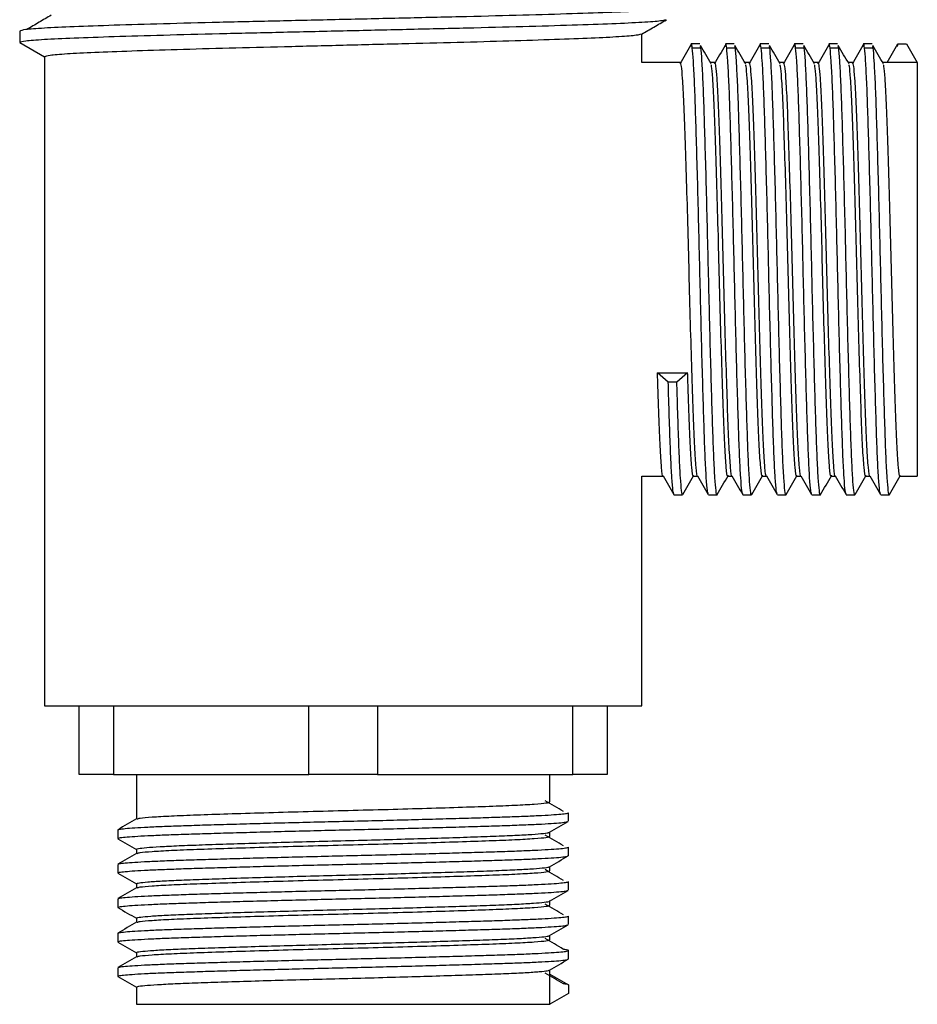
# Model space of a CAD drawing. Units: millimetres. Extents: x 10 to 1452, y 23 to 1042.
# Drawn here: x 697 to 762, y 422 to 493 of the extents above; entities that cross this region are included whole.
import ezdxf

# ---------------------------------------------------------------- set-up
doc = ezdxf.new("R2010")
doc.units = ezdxf.units.MM
doc.header["$LTSCALE"] = 5

msp = doc.modelspace()

# ---------------------------------------------------------------- linework, layer by layer
at = {"color": 7, "linetype": 'Continuous', "lineweight": 25}
for p, q in [((697.001, 492.344), (697.001, 491.51)), ((742.138, 490.052), (742.138, 492.125)), ((697.001, 491.51), (698.805, 490.469)), ((758.933, 491.098), (758.308, 491.098)), ((759.951, 490.052), (760.732, 491.405)), ((760.732, 491.405), (760.688, 491.225)), ((760.732, 491.405), (761.357, 491.405)), ((761.357, 491.405), (762.138, 490.052)), ((698.805, 490.469), (698.805, 443.385)), ((744.951, 490.052), (742.138, 490.052)), ((747.451, 490.052), (747.138, 490.052)), ((749.951, 490.052), (749.638, 490.052)), ((752.451, 490.052), (752.138, 490.052)), ((754.951, 490.052), (754.638, 490.052)), ((757.451, 490.052), (757.138, 490.052)), ((759.951, 490.052), (759.638, 490.052)), ((762.138, 490.052), (759.951, 490.052)), ((762.138, 490.052), (762.138, 460.052)), ((744.067, 466.876), (743.285, 467.552)), ((743.285, 467.552), (745.473, 467.552)), ((745.473, 467.552), (744.692, 466.876)), ((744.692, 466.876), (744.067, 466.876)), ((742.138, 460.052), (743.693, 460.052)), ((742.138, 443.385), (742.138, 460.052)), ((745.889, 460.052), (746.193, 460.052)), ((748.389, 460.052), (748.693, 460.052)), ((750.889, 460.052), (751.193, 460.052)), ((753.389, 460.052), (753.693, 460.052)), ((755.889, 460.052), (756.193, 460.052)), ((758.389, 460.052), (758.693, 460.052)), ((760.889, 460.052), (762.138, 460.052)), ((759.482, 458.699), (760.107, 458.699)), ((698.805, 443.385), (742.138, 443.385)), ((701.305, 438.385), (701.305, 443.385)), ((703.805, 443.385), (703.805, 438.385)), ((717.972, 438.385), (717.972, 443.385)), ((722.972, 443.385), (722.972, 438.385)), ((737.138, 438.385), (737.138, 443.385)), ((739.638, 443.385), (739.638, 438.385)), ((703.805, 438.385), (701.305, 438.385)), ((703.805, 438.385), (717.972, 438.385)), ((705.472, 438.385), (705.472, 435.165)), ((722.972, 438.385), (717.972, 438.385)), ((722.972, 438.385), (737.138, 438.385)), ((735.472, 436.406), (735.472, 438.385)), ((739.638, 438.385), (737.138, 438.385)), ((735.472, 433.906), (735.472, 434.21)), ((705.472, 432.969), (705.472, 432.665)), ((735.472, 431.406), (735.472, 431.71)), ((705.472, 430.469), (705.472, 430.165)), ((735.472, 428.906), (735.472, 429.21)), ((705.472, 427.969), (705.472, 427.665)), ((735.472, 426.406), (735.472, 426.71)), ((705.472, 425.469), (705.472, 425.165)), ((704.119, 424.375), (704.119, 423.75)), ((735.472, 423.906), (735.472, 424.21)), ((735.472, 423.906), (736.825, 423.125)), ((735.472, 421.719), (735.472, 423.906)), ((736.825, 423.125), (736.825, 422.5)), ((705.472, 422.969), (705.472, 421.719)), ((736.825, 422.5), (735.472, 421.719)), ((705.472, 421.719), (735.472, 421.719))]:
    msp.add_line(p, q, dxfattribs=at)
for points, knots in [([(743.855, 494.031), (743.889, 494.024), (744.093, 493.983), (743.591, 493.908), (742.309, 493.801), (740.108, 493.697), (737.177, 493.596), (733.595, 493.489), (729.51, 493.384), (725.081, 493.283), (720.472, 493.177), (715.862, 493.071), (711.434, 492.97), (707.348, 492.865), (703.768, 492.758), (700.83, 492.657), (698.658, 492.553), (697.262, 492.446), (697.087, 492.378), (697.001, 492.344)], [0, 0, 0, 0, 0.012031, 0.073516, 0.135719, 0.197441, 0.258718, 0.320872, 0.382786, 0.443958, 0.506016, 0.568074, 0.629245, 0.691159, 0.753314, 0.81459, 0.876312, 0.938515, 1, 1, 1, 1]), ([(743.855, 493.157), (743.78, 493.13), (743.611, 493.068), (742.279, 492.968), (740.115, 492.863), (737.175, 492.762), (733.595, 492.656), (729.51, 492.55), (725.081, 492.45), (720.472, 492.344), (715.862, 492.238), (711.434, 492.137), (707.348, 492.032), (703.768, 491.925), (700.83, 491.824), (698.658, 491.72), (697.262, 491.613), (697.087, 491.544), (697.001, 491.51)], [0, 0, 0, 0, 0.050673, 0.11441, 0.177654, 0.240441, 0.304128, 0.367568, 0.430248, 0.493836, 0.557424, 0.620104, 0.683544, 0.747232, 0.810018, 0.873263, 0.936999, 1, 1, 1, 1]), ([(699.291, 493.497), (698.996, 493.323), (698.406, 492.976), (697.816, 492.629), (697.521, 492.455)], [0, 0, 0, 0, 0.499998, 1, 1, 1, 1]), ([(742.12, 492.114), (742.421, 492.288), (743.023, 492.636), (743.625, 492.984), (743.926, 493.157)], [0, 0, 0, 0, 0.499988, 1, 1, 1, 1]), ([(742.052, 492.114), (741.983, 492.087), (741.828, 492.026), (740.602, 491.926), (738.606, 491.822), (735.891, 491.721), (732.586, 491.614), (728.815, 491.509), (724.727, 491.408), (720.472, 491.302), (716.216, 491.196), (712.129, 491.095), (708.357, 490.99), (705.052, 490.883), (702.339, 490.782), (700.335, 490.678), (699.046, 490.571), (698.885, 490.503), (698.805, 490.469)], [0, 0, 0, 0, 0.04982, 0.113614, 0.176915, 0.239758, 0.303503, 0.367, 0.429736, 0.493381, 0.557027, 0.619763, 0.68326, 0.747004, 0.809848, 0.873149, 0.936943, 1, 1, 1, 1]), ([(745.688, 491.3), (745.557, 491.072), (745.296, 490.617), (745.036, 490.174), (744.907, 489.953)], [0, 0, 0, 0, 0.5012325, 1, 1, 1, 1]), ([(746.966, 458.763), (746.947, 458.814), (746.901, 458.931), (746.826, 459.857), (746.745, 461.371), (746.67, 463.418), (746.594, 465.901), (746.513, 468.755), (746.433, 471.854), (746.357, 475.055), (746.281, 478.255), (746.201, 481.354), (746.12, 484.207), (746.045, 486.691), (745.969, 488.732), (745.888, 490.266), (745.808, 491.179), (745.743, 491.519), (745.703, 491.304), (745.688, 491.225)], [0, 0, 0, 0, 0.048007, 0.109673, 0.171338, 0.231816, 0.292297, 0.353962, 0.415627, 0.476105, 0.536586, 0.598251, 0.659916, 0.720394, 0.780875, 0.842541, 0.904276, 0.964614, 1, 1, 1, 1]), ([(746.357, 491.405), (746.252, 491.405), (746.044, 491.405), (745.836, 491.405), (745.732, 491.405)], [0, 0, 0, 0, 0.502308, 1, 1, 1, 1]), ([(746.433, 491.098), (746.328, 491.104), (746.12, 491.114), (745.911, 491.104), (745.808, 491.098)], [0, 0, 0, 0, 0.502121, 1, 1, 1, 1]), ([(747.183, 489.954), (747.052, 490.181), (746.79, 490.635), (746.53, 491.079), (746.401, 491.301)], [0, 0, 0, 0, 0.500915, 1, 1, 1, 1]), ([(747.607, 458.699), (747.607, 458.699), (747.582, 458.596), (747.532, 458.957), (747.451, 459.832), (747.37, 461.378), (747.295, 463.416), (747.219, 465.902), (747.138, 468.755), (747.058, 471.854), (746.982, 475.055), (746.906, 478.255), (746.826, 481.354), (746.745, 484.208), (746.67, 486.689), (746.594, 488.739), (746.513, 490.238), (746.448, 491.085), (746.412, 491.195), (746.401, 491.227)], [0, 0, 0, 0, 0.000034, 0.064235, 0.129696, 0.195155, 0.259354, 0.323555, 0.389016, 0.454475, 0.518673, 0.582875, 0.648336, 0.713795, 0.777993, 0.842195, 0.907656, 0.97319, 1, 1, 1, 1]), ([(748.188, 491.3), (748.058, 491.073), (747.796, 490.619), (747.536, 490.175), (747.407, 489.953)], [0, 0, 0, 0, 0.50102, 1, 1, 1, 1]), ([(749.466, 458.762), (749.447, 458.814), (749.401, 458.931), (749.326, 459.857), (749.245, 461.371), (749.17, 463.418), (749.094, 465.901), (749.013, 468.755), (748.933, 471.854), (748.857, 475.055), (748.781, 478.255), (748.701, 481.354), (748.62, 484.207), (748.545, 486.691), (748.469, 488.732), (748.388, 490.266), (748.308, 491.179), (748.243, 491.519), (748.203, 491.304), (748.188, 491.225)], [0, 0, 0, 0, 0.048019, 0.109685, 0.17135, 0.231829, 0.292309, 0.353976, 0.415641, 0.476119, 0.5366, 0.598266, 0.659931, 0.720409, 0.78089, 0.842557, 0.904293, 0.964631, 1, 1, 1, 1]), ([(748.857, 491.405), (748.753, 491.405), (748.544, 491.405), (748.336, 491.405), (748.232, 491.405)], [0, 0, 0, 0, 0.501948, 1, 1, 1, 1]), ([(748.933, 491.098), (748.828, 491.103), (748.62, 491.111), (748.412, 491.103), (748.308, 491.098)], [0, 0, 0, 0, 0.5017159, 1, 1, 1, 1]), ([(749.683, 489.954), (749.552, 490.18), (749.291, 490.633), (749.031, 491.079), (748.901, 491.301)], [0, 0, 0, 0, 0.500741, 1, 1, 1, 1]), ([(750.123, 458.762), (750.117, 458.738), (750.087, 458.595), (750.032, 458.942), (749.951, 459.836), (749.87, 461.377), (749.795, 463.417), (749.719, 465.901), (749.638, 468.755), (749.558, 471.854), (749.482, 475.055), (749.406, 478.255), (749.326, 481.354), (749.245, 484.208), (749.17, 486.689), (749.094, 488.739), (749.013, 490.238), (748.948, 491.085), (748.912, 491.195), (748.901, 491.227)], [0, 0, 0, 0, 0.013033, 0.076401, 0.141012, 0.205621, 0.268987, 0.332355, 0.396965, 0.461574, 0.52494, 0.588308, 0.652919, 0.717528, 0.780893, 0.844262, 0.908872, 0.973555, 1, 1, 1, 1]), ([(750.688, 491.3), (750.558, 491.073), (750.297, 490.621), (750.036, 490.175), (749.907, 489.953)], [0, 0, 0, 0, 0.50081, 1, 1, 1, 1]), ([(751.966, 458.762), (751.947, 458.814), (751.901, 458.931), (751.826, 459.857), (751.745, 461.371), (751.67, 463.418), (751.594, 465.901), (751.513, 468.755), (751.433, 471.854), (751.357, 475.055), (751.281, 478.255), (751.201, 481.354), (751.12, 484.207), (751.045, 486.691), (750.969, 488.732), (750.888, 490.266), (750.808, 491.179), (750.743, 491.519), (750.703, 491.304), (750.688, 491.225)], [0, 0, 0, 0, 0.048031, 0.109697, 0.171363, 0.231841, 0.292322, 0.353989, 0.415654, 0.476133, 0.536614, 0.598281, 0.659946, 0.720424, 0.780906, 0.842573, 0.904309, 0.964648, 1, 1, 1, 1]), ([(751.357, 491.405), (751.253, 491.405), (751.044, 491.405), (750.836, 491.405), (750.732, 491.405)], [0, 0, 0, 0, 0.5015746, 1, 1, 1, 1]), ([(751.433, 491.098), (751.328, 491.102), (751.12, 491.108), (750.912, 491.102), (750.808, 491.098)], [0, 0, 0, 0, 0.501298, 1, 1, 1, 1]), ([(752.183, 489.954), (752.052, 490.18), (751.791, 490.632), (751.531, 491.078), (751.401, 491.301)], [0, 0, 0, 0, 0.500562, 1, 1, 1, 1]), ([(752.607, 458.699), (752.607, 458.699), (752.582, 458.596), (752.532, 458.957), (752.451, 459.832), (752.37, 461.378), (752.295, 463.416), (752.219, 465.902), (752.138, 468.755), (752.058, 471.854), (751.982, 475.055), (751.906, 478.255), (751.826, 481.354), (751.745, 484.208), (751.67, 486.689), (751.594, 488.739), (751.513, 490.238), (751.448, 491.085), (751.412, 491.195), (751.401, 491.227)], [0, 0, 0, 0, 0.000034, 0.064238, 0.1297, 0.195162, 0.259363, 0.323567, 0.389029, 0.454491, 0.518692, 0.582896, 0.648359, 0.71382, 0.778021, 0.842225, 0.907688, 0.973225, 1, 1, 1, 1]), ([(753.188, 491.3), (753.058, 491.074), (752.797, 490.622), (752.537, 490.176), (752.407, 489.953)], [0, 0, 0, 0, 0.500603, 1, 1, 1, 1]), ([(754.466, 458.762), (754.447, 458.814), (754.401, 458.931), (754.326, 459.857), (754.245, 461.371), (754.17, 463.418), (754.094, 465.901), (754.013, 468.755), (753.933, 471.854), (753.857, 475.055), (753.781, 478.255), (753.701, 481.354), (753.62, 484.207), (753.545, 486.691), (753.469, 488.732), (753.388, 490.266), (753.308, 491.179), (753.243, 491.519), (753.203, 491.304), (753.188, 491.225)], [0, 0, 0, 0, 0.048042, 0.109709, 0.171375, 0.231854, 0.292335, 0.354002, 0.415668, 0.476147, 0.536628, 0.598295, 0.659961, 0.72044, 0.780921, 0.842589, 0.904325, 0.964664, 1, 1, 1, 1]), ([(753.857, 491.405), (753.753, 491.405), (753.544, 491.405), (753.336, 491.405), (753.232, 491.405)], [0, 0, 0, 0, 0.501191, 1, 1, 1, 1]), ([(753.933, 491.098), (753.828, 491.1), (753.62, 491.105), (753.412, 491.1), (753.308, 491.098)], [0, 0, 0, 0, 0.500871, 1, 1, 1, 1]), ([(754.683, 489.954), (754.552, 490.179), (754.291, 490.63), (754.031, 491.078), (753.901, 491.301)], [0, 0, 0, 0, 0.500378, 1, 1, 1, 1]), ([(755.107, 458.699), (755.107, 458.699), (755.082, 458.596), (755.032, 458.957), (754.951, 459.832), (754.87, 461.378), (754.795, 463.416), (754.719, 465.902), (754.638, 468.755), (754.558, 471.854), (754.482, 475.055), (754.406, 478.255), (754.326, 481.354), (754.245, 484.208), (754.17, 486.689), (754.094, 488.739), (754.013, 490.238), (753.948, 491.085), (753.912, 491.195), (753.901, 491.227)], [0, 0, 0, 0, 0.000017, 0.064223, 0.129688, 0.195151, 0.259355, 0.323561, 0.389026, 0.45449, 0.518693, 0.5829, 0.648364, 0.713828, 0.778031, 0.842238, 0.907703, 0.973242, 1, 1, 1, 1]), ([(755.688, 491.3), (755.558, 491.075), (755.297, 490.624), (755.037, 490.176), (754.907, 489.953)], [0, 0, 0, 0, 0.500399, 1, 1, 1, 1]), ([(756.966, 458.762), (756.947, 458.814), (756.901, 458.931), (756.826, 459.857), (756.745, 461.371), (756.67, 463.418), (756.594, 465.901), (756.513, 468.755), (756.433, 471.854), (756.357, 475.055), (756.281, 478.255), (756.201, 481.354), (756.12, 484.207), (756.045, 486.691), (755.969, 488.732), (755.888, 490.266), (755.808, 491.179), (755.743, 491.519), (755.703, 491.304), (755.688, 491.225)], [0, 0, 0, 0, 0.048054, 0.109721, 0.171387, 0.231866, 0.292348, 0.354015, 0.415682, 0.476161, 0.536643, 0.59831, 0.659976, 0.720455, 0.780937, 0.842605, 0.904342, 0.964681, 1, 1, 1, 1]), ([(756.357, 491.405), (756.253, 491.405), (756.044, 491.405), (755.836, 491.405), (755.732, 491.405)], [0, 0, 0, 0, 0.500798, 1, 1, 1, 1]), ([(756.433, 491.098), (756.329, 491.099), (756.12, 491.102), (755.912, 491.099), (755.808, 491.098)], [0, 0, 0, 0, 0.500437, 1, 1, 1, 1]), ([(757.183, 489.954), (757.052, 490.179), (756.791, 490.629), (756.531, 491.077), (756.401, 491.301)], [0, 0, 0, 0, 0.50019, 1, 1, 1, 1]), ([(757.607, 458.699), (757.607, 458.699), (757.582, 458.596), (757.532, 458.957), (757.451, 459.832), (757.37, 461.378), (757.295, 463.416), (757.219, 465.902), (757.138, 468.755), (757.058, 471.854), (756.982, 475.055), (756.906, 478.255), (756.826, 481.354), (756.745, 484.208), (756.67, 486.689), (756.594, 488.739), (756.513, 490.238), (756.448, 491.085), (756.412, 491.195), (756.401, 491.227)], [0, 0, 0, 0, 0.000017, 0.064224, 0.12969, 0.195155, 0.25936, 0.323567, 0.389033, 0.454498, 0.518702, 0.58291, 0.648376, 0.713841, 0.778045, 0.842253, 0.907719, 0.973259, 1, 1, 1, 1]), ([(758.188, 491.3), (758.058, 491.075), (757.797, 490.625), (757.537, 490.177), (757.407, 489.953)], [0, 0, 0, 0, 0.500199, 1, 1, 1, 1]), ([(759.467, 458.762), (759.447, 458.814), (759.401, 458.931), (759.326, 459.857), (759.245, 461.371), (759.17, 463.418), (759.094, 465.901), (759.013, 468.755), (758.933, 471.854), (758.857, 475.055), (758.781, 478.255), (758.701, 481.354), (758.62, 484.207), (758.545, 486.691), (758.469, 488.732), (758.388, 490.266), (758.308, 491.179), (758.243, 491.519), (758.203, 491.304), (758.188, 491.225)], [0, 0, 0, 0, 0.048065, 0.109733, 0.171399, 0.231879, 0.292361, 0.354029, 0.415695, 0.476175, 0.536657, 0.598325, 0.659991, 0.72047, 0.780953, 0.842621, 0.904358, 0.964698, 1, 1, 1, 1]), ([(758.857, 491.405), (758.753, 491.405), (758.545, 491.405), (758.336, 491.405), (758.232, 491.405)], [0, 0, 0, 0, 0.500401, 1, 1, 1, 1]), ([(759.683, 489.954), (759.552, 490.178), (759.292, 490.627), (759.031, 491.076), (758.901, 491.301)], [0, 0, 0, 0, 0.499997, 1, 1, 1, 1]), ([(760.107, 458.699), (760.107, 458.699), (760.082, 458.596), (760.032, 458.957), (759.951, 459.832), (759.87, 461.378), (759.795, 463.416), (759.719, 465.902), (759.638, 468.755), (759.558, 471.854), (759.482, 475.055), (759.406, 478.255), (759.326, 481.354), (759.245, 484.208), (759.17, 486.689), (759.094, 488.739), (759.013, 490.238), (758.948, 491.084), (758.912, 491.195), (758.901, 491.226)], [0, 0, 0, 0, 0.000017, 0.064225, 0.129692, 0.195158, 0.259364, 0.323573, 0.38904, 0.454506, 0.518712, 0.58292, 0.648388, 0.713853, 0.778059, 0.842268, 0.907735, 0.973276, 1, 1, 1, 1]), ([(746.184, 460.074), (746.184, 460.072), (746.151, 459.979), (746.085, 460.619), (745.984, 462.04), (745.888, 464.346), (745.793, 467.261), (745.691, 470.659), (745.594, 474.313), (745.501, 478.009), (745.399, 481.536), (745.3, 484.666), (745.208, 487.224), (745.114, 488.924), (745.026, 489.887), (744.976, 489.997), (744.951, 490.052)], [0, 0, 0, 0, 0.0013592, 0.0805341, 0.1606767, 0.2393732, 0.3180727, 0.3982157, 0.477388, 0.5556698, 0.6357152, 0.7152725, 0.7933443, 0.873195, 0.9373235, 1, 1, 1, 1]), ([(748.389, 460.122), (748.382, 460.1), (748.345, 459.967), (748.273, 460.6), (748.171, 462.045), (748.076, 464.345), (747.981, 467.261), (747.879, 470.659), (747.781, 474.313), (747.688, 478.009), (747.587, 481.536), (747.487, 484.665), (747.395, 487.23), (747.301, 488.905), (747.229, 489.756), (747.193, 489.857), (747.183, 489.886)], [0, 0, 0, 0, 0.0158741, 0.0968981, 0.1789126, 0.2594472, 0.3399848, 0.4219995, 0.503021, 0.5831312, 0.6650462, 0.7464616, 0.8263569, 0.9080725, 0.9736989, 1, 1, 1, 1]), ([(748.684, 460.074), (748.684, 460.073), (748.651, 459.979), (748.585, 460.619), (748.484, 462.04), (748.388, 464.346), (748.293, 467.261), (748.191, 470.659), (748.094, 474.313), (748.001, 478.009), (747.899, 481.536), (747.8, 484.666), (747.708, 487.224), (747.614, 488.924), (747.526, 489.887), (747.476, 489.997), (747.451, 490.052)], [0, 0, 0, 0, 0.001377, 0.08055, 0.160691, 0.239386, 0.318085, 0.398226, 0.477397, 0.555678, 0.635722, 0.715277, 0.793348, 0.873197, 0.937325, 1, 1, 1, 1]), ([(750.889, 460.122), (750.882, 460.1), (750.845, 459.967), (750.773, 460.6), (750.671, 462.045), (750.576, 464.345), (750.481, 467.261), (750.379, 470.659), (750.281, 474.313), (750.188, 478.009), (750.087, 481.536), (749.987, 484.665), (749.895, 487.23), (749.801, 488.905), (749.729, 489.756), (749.693, 489.857), (749.683, 489.886)], [0, 0, 0, 0, 0.015874, 0.096899, 0.178914, 0.25945, 0.339988, 0.422003, 0.503026, 0.583137, 0.665052, 0.746468, 0.826364, 0.908081, 0.973708, 1, 1, 1, 1]), ([(751.184, 460.074), (751.184, 460.073), (751.151, 459.979), (751.085, 460.619), (750.984, 462.04), (750.888, 464.346), (750.793, 467.261), (750.691, 470.659), (750.594, 474.313), (750.501, 478.009), (750.399, 481.536), (750.3, 484.666), (750.208, 487.224), (750.114, 488.924), (750.026, 489.887), (749.976, 489.997), (749.951, 490.052)], [0, 0, 0, 0, 0.001394, 0.080566, 0.160706, 0.2394, 0.318096, 0.398237, 0.477406, 0.555685, 0.635728, 0.715282, 0.793351, 0.873199, 0.937326, 1, 1, 1, 1]), ([(753.389, 460.122), (753.382, 460.1), (753.345, 459.967), (753.273, 460.6), (753.171, 462.045), (753.076, 464.345), (752.981, 467.261), (752.879, 470.659), (752.781, 474.313), (752.688, 478.009), (752.587, 481.536), (752.487, 484.665), (752.395, 487.23), (752.301, 488.905), (752.229, 489.756), (752.193, 489.857), (752.183, 489.886)], [0, 0, 0, 0, 0.015874, 0.0969, 0.178916, 0.259452, 0.339991, 0.422007, 0.50303, 0.583142, 0.665058, 0.746475, 0.826372, 0.908089, 0.973717, 1, 1, 1, 1]), ([(753.684, 460.074), (753.684, 460.073), (753.651, 459.979), (753.585, 460.619), (753.484, 462.04), (753.388, 464.346), (753.293, 467.261), (753.191, 470.659), (753.094, 474.313), (753.001, 478.009), (752.899, 481.536), (752.8, 484.666), (752.708, 487.224), (752.614, 488.924), (752.526, 489.887), (752.476, 489.997), (752.451, 490.052)], [0, 0, 0, 0, 0.001411, 0.080582, 0.16072, 0.239413, 0.318108, 0.398247, 0.477415, 0.555693, 0.635734, 0.715287, 0.793355, 0.873202, 0.937327, 1, 1, 1, 1]), ([(755.889, 460.122), (755.882, 460.1), (755.845, 459.967), (755.773, 460.6), (755.671, 462.045), (755.576, 464.345), (755.481, 467.261), (755.379, 470.659), (755.281, 474.313), (755.188, 478.009), (755.087, 481.536), (754.987, 484.665), (754.895, 487.23), (754.801, 488.905), (754.729, 489.756), (754.693, 489.857), (754.683, 489.886)], [0, 0, 0, 0, 0.015875, 0.096901, 0.178918, 0.259454, 0.339994, 0.422011, 0.503035, 0.583147, 0.665065, 0.746482, 0.82638, 0.908098, 0.973726, 1, 1, 1, 1]), ([(756.184, 460.074), (756.184, 460.073), (756.151, 459.979), (756.085, 460.619), (755.984, 462.04), (755.888, 464.346), (755.793, 467.261), (755.691, 470.659), (755.594, 474.313), (755.501, 478.009), (755.399, 481.536), (755.3, 484.666), (755.208, 487.224), (755.114, 488.924), (755.026, 489.887), (754.976, 489.997), (754.951, 490.052)], [0, 0, 0, 0, 0.0014284, 0.0805977, 0.1607348, 0.2394259, 0.3181199, 0.3982573, 0.4774242, 0.5557006, 0.6357404, 0.7152922, 0.7933586, 0.8732038, 0.9373279, 1, 1, 1, 1]), ([(758.389, 460.122), (758.382, 460.1), (758.345, 459.967), (758.273, 460.6), (758.171, 462.045), (758.076, 464.345), (757.981, 467.261), (757.879, 470.659), (757.781, 474.313), (757.688, 478.009), (757.587, 481.536), (757.487, 484.665), (757.395, 487.23), (757.301, 488.905), (757.229, 489.756), (757.193, 489.857), (757.183, 489.886)], [0, 0, 0, 0, 0.015875, 0.096902, 0.178919, 0.259457, 0.339997, 0.422015, 0.50304, 0.583153, 0.665071, 0.746489, 0.826387, 0.908106, 0.973735, 1, 1, 1, 1]), ([(758.684, 460.074), (758.684, 460.073), (758.651, 459.979), (758.585, 460.619), (758.484, 462.04), (758.388, 464.346), (758.293, 467.261), (758.191, 470.659), (758.094, 474.313), (758.001, 478.009), (757.899, 481.536), (757.8, 484.666), (757.708, 487.224), (757.614, 488.924), (757.526, 489.887), (757.476, 489.997), (757.451, 490.052)], [0, 0, 0, 0, 0.001446, 0.080614, 0.160749, 0.239439, 0.318132, 0.398268, 0.477433, 0.555708, 0.635747, 0.715297, 0.793362, 0.873206, 0.937329, 1, 1, 1, 1]), ([(760.889, 460.122), (760.882, 460.1), (760.845, 459.967), (760.773, 460.6), (760.671, 462.045), (760.576, 464.345), (760.481, 467.261), (760.379, 470.659), (760.281, 474.313), (760.188, 478.009), (760.087, 481.536), (759.987, 484.665), (759.895, 487.23), (759.801, 488.905), (759.729, 489.756), (759.693, 489.857), (759.683, 489.886)], [0, 0, 0, 0, 0.015875, 0.096903, 0.178921, 0.259459, 0.34, 0.422019, 0.503044, 0.583158, 0.665077, 0.746496, 0.826395, 0.908114, 0.973744, 1, 1, 1, 1]), ([(743.684, 460.074), (743.684, 460.072), (743.651, 459.979), (743.585, 460.619), (743.484, 462.04), (743.388, 464.346), (743.323, 466.348), (743.288, 467.475), (743.285, 467.552)], [0, 0, 0, 0, 0.004143, 0.248635, 0.496115, 0.739129, 0.982153, 1, 1, 1, 1]), ([(745.889, 460.122), (745.882, 460.1), (745.845, 459.967), (745.773, 460.6), (745.671, 462.045), (745.576, 464.345), (745.511, 466.348), (745.475, 467.475), (745.473, 467.552)], [0, 0, 0, 0, 0.045892, 0.280134, 0.517239, 0.750066, 0.982901, 1, 1, 1, 1]), ([(744.466, 458.763), (744.447, 458.814), (744.401, 458.931), (744.326, 459.857), (744.245, 461.371), (744.17, 463.42), (744.111, 465.343), (744.076, 466.562), (744.067, 466.876)], [0, 0, 0, 0, 0.153235, 0.350111, 0.546985, 0.740069, 0.933161, 1, 1, 1, 1]), ([(745.123, 458.762), (745.117, 458.738), (745.087, 458.595), (745.032, 458.942), (744.951, 459.836), (744.87, 461.376), (744.795, 463.418), (744.736, 465.343), (744.701, 466.562), (744.692, 466.876)], [0, 0, 0, 0, 0.036723, 0.215595, 0.397972, 0.580347, 0.759212, 0.938084, 1, 1, 1, 1]), ([(743.684, 460.066), (743.814, 459.841), (744.075, 459.39), (744.336, 458.939), (744.467, 458.712)], [0, 0, 0, 0, 0.4979682, 1, 1, 1, 1]), ([(745.122, 458.712), (745.252, 458.937), (745.513, 459.388), (745.774, 459.84), (745.905, 460.066)], [0, 0, 0, 0, 0.498136, 1, 1, 1, 1]), ([(746.184, 460.066), (746.314, 459.841), (746.575, 459.39), (746.836, 458.938), (746.967, 458.712)], [0, 0, 0, 0, 0.498311, 1, 1, 1, 1]), ([(747.622, 458.712), (747.752, 458.937), (748.013, 459.388), (748.274, 459.84), (748.405, 460.066)], [0, 0, 0, 0, 0.4984361, 1, 1, 1, 1]), ([(748.684, 460.066), (748.814, 459.841), (749.075, 459.39), (749.336, 458.938), (749.467, 458.712)], [0, 0, 0, 0, 0.498652, 1, 1, 1, 1]), ([(750.122, 458.712), (750.252, 458.937), (750.513, 459.389), (750.774, 459.84), (750.905, 460.066)], [0, 0, 0, 0, 0.498742, 1, 1, 1, 1]), ([(751.184, 460.066), (751.315, 459.841), (751.575, 459.39), (751.836, 458.938), (751.967, 458.712)], [0, 0, 0, 0, 0.4989897, 1, 1, 1, 1]), ([(752.622, 458.712), (752.752, 458.937), (753.013, 459.389), (753.274, 459.84), (753.405, 460.066)], [0, 0, 0, 0, 0.499053, 1, 1, 1, 1]), ([(753.684, 460.066), (753.815, 459.841), (754.076, 459.389), (754.336, 458.938), (754.467, 458.712)], [0, 0, 0, 0, 0.499325, 1, 1, 1, 1]), ([(755.122, 458.712), (755.253, 458.937), (755.513, 459.389), (755.774, 459.84), (755.905, 460.066)], [0, 0, 0, 0, 0.4993688, 1, 1, 1, 1]), ([(756.184, 460.066), (756.315, 459.841), (756.576, 459.389), (756.836, 458.938), (756.967, 458.712)], [0, 0, 0, 0, 0.499657, 1, 1, 1, 1]), ([(757.622, 458.712), (757.753, 458.937), (758.013, 459.389), (758.274, 459.84), (758.405, 460.066)], [0, 0, 0, 0, 0.499689, 1, 1, 1, 1]), ([(758.684, 460.066), (758.815, 459.841), (759.076, 459.389), (759.337, 458.938), (759.467, 458.712)], [0, 0, 0, 0, 0.4999859, 1, 1, 1, 1]), ([(760.122, 458.712), (760.253, 458.938), (760.514, 459.389), (760.774, 459.841), (760.905, 460.066)], [0, 0, 0, 0, 0.500014, 1, 1, 1, 1]), ([(744.482, 458.699), (744.586, 458.699), (744.794, 458.699), (745.002, 458.699), (745.107, 458.699)], [0, 0, 0, 0, 0.497692, 1, 1, 1, 1]), ([(746.982, 458.699), (747.086, 458.699), (747.294, 458.699), (747.503, 458.699), (747.607, 458.699)], [0, 0, 0, 0, 0.498052, 1, 1, 1, 1]), ([(749.482, 458.699), (749.586, 458.699), (749.794, 458.699), (750.003, 458.699), (750.107, 458.699)], [0, 0, 0, 0, 0.4984254, 1, 1, 1, 1]), ([(751.982, 458.699), (752.086, 458.699), (752.294, 458.699), (752.503, 458.699), (752.607, 458.699)], [0, 0, 0, 0, 0.498809, 1, 1, 1, 1]), ([(754.482, 458.699), (754.586, 458.699), (754.794, 458.699), (755.003, 458.699), (755.107, 458.699)], [0, 0, 0, 0, 0.499202, 1, 1, 1, 1]), ([(756.982, 458.699), (757.086, 458.699), (757.295, 458.699), (757.503, 458.699), (757.607, 458.699)], [0, 0, 0, 0, 0.499599, 1, 1, 1, 1]), ([(705.534, 435.173), (705.581, 435.193), (705.687, 435.238), (706.533, 435.312), (707.92, 435.393), (709.797, 435.469), (712.074, 435.544), (714.691, 435.625), (717.533, 435.706), (720.469, 435.781), (723.404, 435.857), (726.246, 435.937), (728.864, 436.018), (731.142, 436.094), (733.017, 436.169), (734.411, 436.25), (735.305, 436.331), (735.417, 436.381), (735.472, 436.406)], [0, 0, 0, 0, 0.048811, 0.112791, 0.176773, 0.239525, 0.302273, 0.366253, 0.430235, 0.492987, 0.555735, 0.619715, 0.683697, 0.746449, 0.809151, 0.873084, 0.937021, 1, 1, 1, 1]), ([(736.463, 435.707), (736.248, 435.837), (735.818, 436.097), (735.363, 436.358), (735.135, 436.489)], [0, 0, 0, 0, 0.498885, 1, 1, 1, 1]), ([(705.486, 435.173), (705.26, 435.042), (704.808, 434.781), (704.357, 434.52), (704.132, 434.39)], [0, 0, 0, 0, 0.501557, 1, 1, 1, 1]), ([(704.161, 434.39), (704.181, 434.402), (704.23, 434.43), (704.626, 434.477), (705.309, 434.531), (706.267, 434.585), (707.46, 434.637), (708.861, 434.687), (710.457, 434.737), (712.237, 434.789), (714.175, 434.843), (716.224, 434.897), (718.328, 434.95), (720.45, 435), (722.572, 435.049), (724.677, 435.102), (726.727, 435.156), (728.669, 435.21), (730.452, 435.262), (732.052, 435.312), (733.457, 435.362), (734.655, 435.414), (735.614, 435.468), (736.318, 435.522), (736.709, 435.575), (736.869, 435.608), (736.824, 435.625), (736.823, 435.625)], [0, 0, 0, 0, 0.028319, 0.070632, 0.113319, 0.15601, 0.198334, 0.239938, 0.281525, 0.323838, 0.366525, 0.409216, 0.45154, 0.493145, 0.534731, 0.577044, 0.619731, 0.662422, 0.704746, 0.746351, 0.787938, 0.83025, 0.872937, 0.915629, 0.957953, 0.999558, 1, 1, 1, 1]), ([(736.825, 435), (736.825, 435.104), (736.825, 435.312), (736.825, 435.52), (736.825, 435.625)], [0, 0, 0, 0, 0.497604, 1, 1, 1, 1]), ([(704.12, 433.75), (704.145, 433.766), (704.196, 433.799), (704.623, 433.852), (705.31, 433.906), (706.267, 433.96), (707.46, 434.012), (708.861, 434.062), (710.457, 434.112), (712.237, 434.164), (714.175, 434.218), (716.224, 434.272), (718.328, 434.325), (720.45, 434.375), (722.572, 434.424), (724.677, 434.477), (726.727, 434.531), (728.669, 434.585), (730.452, 434.637), (732.051, 434.687), (733.457, 434.737), (734.654, 434.789), (735.617, 434.843), (736.306, 434.897), (736.709, 434.945), (736.761, 434.973), (736.783, 434.984)], [0, 0, 0, 0, 0.0412, 0.083522, 0.126218, 0.168917, 0.21125, 0.252862, 0.294458, 0.336779, 0.379475, 0.422175, 0.464507, 0.50612, 0.547715, 0.590036, 0.632732, 0.675432, 0.717764, 0.759378, 0.800972, 0.843293, 0.885989, 0.928689, 0.971022, 1, 1, 1, 1]), ([(735.457, 434.202), (735.683, 434.332), (736.134, 434.593), (736.586, 434.854), (736.811, 434.985)], [0, 0, 0, 0, 0.499986, 1, 1, 1, 1]), ([(704.119, 434.375), (704.119, 434.27), (704.119, 434.062), (704.119, 433.854), (704.119, 433.75)], [0, 0, 0, 0, 0.501948, 1, 1, 1, 1]), ([(704.132, 433.735), (704.358, 433.604), (704.804, 433.346), (705.251, 433.088), (705.472, 432.96)], [0, 0, 0, 0, 0.505462, 1, 1, 1, 1]), ([(705.494, 432.969), (705.516, 432.988), (705.564, 433.028), (706.152, 433.094), (707.138, 433.163), (708.503, 433.231), (710.22, 433.295), (712.211, 433.361), (714.456, 433.43), (716.851, 433.499), (719.371, 433.566), (721.899, 433.629), (724.41, 433.698), (726.787, 433.766), (729.005, 433.835), (730.962, 433.901), (732.636, 433.965), (733.957, 434.034), (734.883, 434.103), (735.376, 434.159), (735.398, 434.191), (735.405, 434.202)], [0, 0, 0, 0, 0.047195, 0.102448, 0.156143, 0.211395, 0.265093, 0.320348, 0.374043, 0.429295, 0.482993, 0.538249, 0.591944, 0.647196, 0.700894, 0.756148, 0.809844, 0.865096, 0.918792, 0.974044, 1, 1, 1, 1]), ([(705.534, 432.673), (705.581, 432.693), (705.687, 432.738), (706.533, 432.812), (707.92, 432.893), (709.797, 432.969), (712.074, 433.044), (714.691, 433.125), (717.533, 433.206), (720.469, 433.281), (723.404, 433.357), (726.246, 433.437), (728.864, 433.518), (731.142, 433.594), (733.017, 433.669), (734.411, 433.75), (735.305, 433.831), (735.417, 433.881), (735.472, 433.906)], [0, 0, 0, 0, 0.0487967, 0.1127782, 0.1767608, 0.2395133, 0.3022625, 0.3662439, 0.4302266, 0.4929794, 0.5557283, 0.6197096, 0.6836924, 0.7464455, 0.8091481, 0.8730824, 0.9370202, 1, 1, 1, 1]), ([(736.463, 433.207), (736.247, 433.337), (735.814, 433.597), (735.361, 433.858), (735.135, 433.989)], [0, 0, 0, 0, 0.499094, 1, 1, 1, 1]), ([(704.161, 431.89), (704.181, 431.902), (704.23, 431.93), (704.628, 431.977), (705.311, 432.031), (706.27, 432.085), (707.462, 432.137), (708.864, 432.187), (710.46, 432.237), (712.241, 432.289), (714.179, 432.343), (716.228, 432.397), (718.333, 432.45), (720.455, 432.5), (722.577, 432.549), (724.682, 432.602), (726.732, 432.656), (728.673, 432.71), (730.456, 432.762), (732.055, 432.812), (733.46, 432.862), (734.657, 432.914), (735.616, 432.968), (736.319, 433.022), (736.71, 433.075), (736.869, 433.108), (736.824, 433.125), (736.824, 433.125)], [0, 0, 0, 0, 0.028401, 0.070715, 0.113403, 0.156095, 0.198417, 0.24002, 0.281609, 0.323924, 0.366612, 0.409303, 0.451626, 0.493229, 0.534818, 0.577132, 0.61982, 0.662511, 0.704834, 0.746438, 0.788026, 0.83034, 0.873028, 0.915719, 0.958043, 0.999646, 1, 1, 1, 1]), ([(736.825, 432.5), (736.825, 432.604), (736.825, 432.812), (736.825, 433.02), (736.825, 433.125)], [0, 0, 0, 0, 0.498052, 1, 1, 1, 1]), ([(704.12, 431.25), (704.145, 431.266), (704.197, 431.299), (704.624, 431.352), (705.312, 431.406), (706.27, 431.46), (707.462, 431.512), (708.864, 431.562), (710.46, 431.612), (712.241, 431.664), (714.179, 431.718), (716.228, 431.772), (718.333, 431.825), (720.455, 431.875), (722.577, 431.924), (724.682, 431.977), (726.732, 432.031), (728.673, 432.085), (730.456, 432.137), (732.055, 432.187), (733.46, 432.237), (734.656, 432.289), (735.619, 432.343), (736.307, 432.397), (736.71, 432.445), (736.762, 432.473), (736.783, 432.484)], [0, 0, 0, 0, 0.041291, 0.083613, 0.12631, 0.169009, 0.21134, 0.252951, 0.294548, 0.33687, 0.379567, 0.422266, 0.464597, 0.506208, 0.547805, 0.590127, 0.632824, 0.675523, 0.717854, 0.759466, 0.801062, 0.843384, 0.886081, 0.92878, 0.971112, 1, 1, 1, 1]), ([(705.486, 432.673), (705.26, 432.542), (704.808, 432.281), (704.357, 432.02), (704.132, 431.89)], [0, 0, 0, 0, 0.5011758, 1, 1, 1, 1]), ([(735.457, 431.702), (735.683, 431.832), (736.134, 432.093), (736.586, 432.354), (736.811, 432.485)], [0, 0, 0, 0, 0.4999857, 1, 1, 1, 1]), ([(704.119, 431.875), (704.119, 431.771), (704.119, 431.562), (704.119, 431.354), (704.119, 431.25)], [0, 0, 0, 0, 0.501479, 1, 1, 1, 1]), ([(705.475, 430.469), (705.515, 430.49), (705.594, 430.533), (706.251, 430.602), (707.276, 430.671), (708.696, 430.739), (710.434, 430.802), (712.474, 430.869), (714.722, 430.938), (717.155, 431.007), (719.66, 431.074), (722.21, 431.138), (724.689, 431.205), (727.069, 431.275), (729.242, 431.343), (731.184, 431.408), (732.804, 431.473), (734.095, 431.542), (734.96, 431.611), (735.405, 431.665), (735.406, 431.694), (735.406, 431.702)], [0, 0, 0, 0, 0.054413, 0.10811, 0.163364, 0.217063, 0.27232, 0.326017, 0.381271, 0.434969, 0.490225, 0.543923, 0.599178, 0.652875, 0.708129, 0.761829, 0.817086, 0.870782, 0.926036, 0.979736, 1, 1, 1, 1]), ([(704.132, 431.235), (704.358, 431.104), (704.804, 430.846), (705.251, 430.588), (705.472, 430.46)], [0, 0, 0, 0, 0.505462, 1, 1, 1, 1]), ([(705.535, 430.173), (705.581, 430.193), (705.687, 430.238), (706.533, 430.312), (707.92, 430.393), (709.797, 430.469), (712.074, 430.544), (714.691, 430.625), (717.533, 430.706), (720.469, 430.781), (723.404, 430.857), (726.246, 430.937), (728.864, 431.018), (731.142, 431.094), (733.017, 431.169), (734.411, 431.25), (735.305, 431.331), (735.417, 431.381), (735.472, 431.406)], [0, 0, 0, 0, 0.048783, 0.112765, 0.176749, 0.239502, 0.302252, 0.366235, 0.430218, 0.492972, 0.555722, 0.619704, 0.683688, 0.746442, 0.809145, 0.87308, 0.937019, 1, 1, 1, 1]), ([(736.463, 430.707), (736.245, 430.837), (735.81, 431.097), (735.36, 431.359), (735.135, 431.489)], [0, 0, 0, 0, 0.49931, 1, 1, 1, 1]), ([(705.486, 430.173), (705.26, 430.042), (704.808, 429.781), (704.357, 429.52), (704.132, 429.39)], [0, 0, 0, 0, 0.5007864, 1, 1, 1, 1]), ([(704.161, 429.39), (704.181, 429.402), (704.23, 429.43), (704.629, 429.477), (705.313, 429.531), (706.272, 429.585), (707.465, 429.637), (708.868, 429.687), (710.464, 429.737), (712.245, 429.79), (714.184, 429.843), (716.233, 429.897), (718.337, 429.95), (720.459, 430), (722.581, 430.049), (724.686, 430.102), (726.736, 430.156), (728.677, 430.21), (730.459, 430.262), (732.058, 430.312), (733.463, 430.362), (734.659, 430.415), (735.617, 430.468), (736.32, 430.522), (736.71, 430.575), (736.87, 430.608), (736.824, 430.625), (736.824, 430.625)], [0, 0, 0, 0, 0.028483, 0.070799, 0.113488, 0.156179, 0.198501, 0.240102, 0.281694, 0.324009, 0.366698, 0.409389, 0.451712, 0.493313, 0.534904, 0.57722, 0.619909, 0.6626, 0.704922, 0.746524, 0.788115, 0.83043, 0.873119, 0.91581, 0.958133, 0.999735, 1, 1, 1, 1]), ([(736.825, 430), (736.825, 430.104), (736.825, 430.312), (736.825, 430.521), (736.825, 430.625)], [0, 0, 0, 0, 0.498521, 1, 1, 1, 1]), ([(704.119, 428.75), (704.145, 428.766), (704.197, 428.8), (704.626, 428.852), (705.314, 428.906), (706.272, 428.96), (707.465, 429.012), (708.868, 429.062), (710.464, 429.112), (712.245, 429.165), (714.184, 429.218), (716.233, 429.272), (718.337, 429.325), (720.459, 429.375), (722.581, 429.424), (724.686, 429.477), (726.736, 429.531), (728.677, 429.585), (730.459, 429.637), (732.058, 429.687), (733.463, 429.737), (734.658, 429.79), (735.621, 429.843), (736.308, 429.897), (736.71, 429.945), (736.762, 429.973), (736.782, 429.984)], [0, 0, 0, 0, 0.041381, 0.083705, 0.126401, 0.1691, 0.21143, 0.253039, 0.294638, 0.336961, 0.379658, 0.422357, 0.464687, 0.506296, 0.547895, 0.590218, 0.632915, 0.675614, 0.717944, 0.759554, 0.801152, 0.843475, 0.886172, 0.928871, 0.971201, 1, 1, 1, 1]), ([(735.457, 429.202), (735.683, 429.332), (736.134, 429.593), (736.586, 429.854), (736.811, 429.985)], [0, 0, 0, 0, 0.499986, 1, 1, 1, 1]), ([(704.119, 429.375), (704.119, 429.271), (704.119, 429.062), (704.119, 428.854), (704.119, 428.75)], [0, 0, 0, 0, 0.5009952, 1, 1, 1, 1]), ([(704.132, 428.735), (704.358, 428.604), (704.804, 428.346), (705.251, 428.088), (705.472, 427.96)], [0, 0, 0, 0, 0.505461, 1, 1, 1, 1]), ([(705.511, 427.969), (705.499, 427.974), (705.437, 428), (705.746, 428.049), (706.444, 428.118), (707.585, 428.187), (709.07, 428.254), (710.897, 428.318), (712.977, 428.385), (715.291, 428.455), (717.73, 428.523), (720.269, 428.589), (722.792, 428.653), (725.271, 428.722), (727.591, 428.791), (729.73, 428.859), (731.589, 428.923), (733.144, 428.989), (734.338, 429.058), (735.106, 429.127), (735.463, 429.175), (735.437, 429.199), (735.435, 429.202)], [0, 0, 0, 0, 0.012739, 0.066439, 0.121695, 0.175395, 0.230653, 0.284354, 0.339612, 0.393311, 0.448568, 0.50227, 0.55753, 0.611229, 0.666485, 0.720187, 0.775447, 0.829146, 0.884403, 0.938103, 0.993361, 1, 1, 1, 1]), ([(705.535, 427.673), (705.581, 427.693), (705.687, 427.738), (706.533, 427.812), (707.92, 427.893), (709.797, 427.969), (712.074, 428.044), (714.691, 428.125), (717.533, 428.206), (720.469, 428.281), (723.404, 428.357), (726.246, 428.437), (728.864, 428.518), (731.142, 428.594), (733.017, 428.669), (734.411, 428.75), (735.305, 428.831), (735.417, 428.881), (735.472, 428.906)], [0, 0, 0, 0, 0.048769, 0.112752, 0.176737, 0.239491, 0.302242, 0.366225, 0.43021, 0.492964, 0.555715, 0.619698, 0.683683, 0.746438, 0.809142, 0.873079, 0.937018, 1, 1, 1, 1]), ([(736.463, 428.207), (736.244, 428.337), (735.806, 428.598), (735.359, 428.859), (735.135, 428.989)], [0, 0, 0, 0, 0.4995337, 1, 1, 1, 1]), ([(704.161, 426.89), (704.181, 426.902), (704.231, 426.93), (704.63, 426.977), (705.315, 427.031), (706.274, 427.085), (707.468, 427.138), (708.871, 427.187), (710.468, 427.237), (712.249, 427.29), (714.188, 427.344), (716.237, 427.397), (718.342, 427.45), (720.464, 427.5), (722.586, 427.549), (724.691, 427.602), (726.74, 427.656), (728.681, 427.71), (730.463, 427.763), (732.061, 427.812), (733.465, 427.862), (734.662, 427.915), (735.619, 427.969), (736.322, 428.022), (736.711, 428.075), (736.87, 428.108), (736.825, 428.125), (736.825, 428.125)], [0, 0, 0, 0, 0.028568, 0.070889, 0.113583, 0.156277, 0.198602, 0.240206, 0.281803, 0.324124, 0.366817, 0.409512, 0.451837, 0.493441, 0.535038, 0.577359, 0.620052, 0.662747, 0.705072, 0.746676, 0.788273, 0.830594, 0.873287, 0.915982, 0.958308, 0.999912, 1, 1, 1, 1]), ([(736.825, 427.5), (736.825, 427.604), (736.825, 427.812), (736.825, 428.021), (736.825, 428.125)], [0, 0, 0, 0, 0.4990048, 1, 1, 1, 1]), ([(704.119, 426.25), (704.145, 426.266), (704.197, 426.3), (704.627, 426.352), (705.315, 426.406), (706.274, 426.46), (707.468, 426.513), (708.871, 426.562), (710.468, 426.612), (712.249, 426.665), (714.188, 426.719), (716.237, 426.772), (718.342, 426.825), (720.464, 426.875), (722.586, 426.924), (724.691, 426.977), (726.74, 427.031), (728.681, 427.085), (730.463, 427.138), (732.061, 427.187), (733.466, 427.237), (734.661, 427.29), (735.623, 427.344), (736.309, 427.397), (736.711, 427.445), (736.762, 427.473), (736.782, 427.484)], [0, 0, 0, 0, 0.041471, 0.083796, 0.1264931, 0.1691916, 0.2115203, 0.2531272, 0.2947279, 0.3370528, 0.3797499, 0.4224484, 0.4647772, 0.5063844, 0.5479849, 0.5903096, 0.6330066, 0.6757052, 0.7180342, 0.7596416, 0.8012418, 0.8435664, 0.8862634, 0.928962, 0.9712911, 1, 1, 1, 1]), ([(705.486, 427.673), (705.26, 427.542), (704.809, 427.281), (704.357, 427.02), (704.132, 426.89)], [0, 0, 0, 0, 0.50039, 1, 1, 1, 1]), ([(735.457, 426.702), (735.683, 426.832), (736.134, 427.093), (736.586, 427.354), (736.811, 427.485)], [0, 0, 0, 0, 0.499986, 1, 1, 1, 1]), ([(704.119, 426.875), (704.119, 426.771), (704.119, 426.562), (704.119, 426.354), (704.119, 426.25)], [0, 0, 0, 0, 0.5005, 1, 1, 1, 1]), ([(705.523, 425.469), (705.512, 425.478), (705.476, 425.51), (705.87, 425.565), (706.681, 425.634), (707.898, 425.703), (709.478, 425.769), (711.357, 425.833), (713.512, 425.902), (715.845, 425.97), (718.331, 426.039), (720.856, 426.103), (723.392, 426.169), (725.823, 426.238), (728.123, 426.307), (730.186, 426.374), (731.99, 426.438), (733.455, 426.505), (734.553, 426.574), (735.257, 426.641), (735.381, 426.683), (735.439, 426.702)], [0, 0, 0, 0, 0.02478, 0.080029, 0.13372, 0.188968, 0.242661, 0.297912, 0.351602, 0.40685, 0.460543, 0.515793, 0.569483, 0.624731, 0.678422, 0.73367, 0.787363, 0.842612, 0.896303, 0.95155, 1, 1, 1, 1]), ([(704.132, 426.235), (704.358, 426.104), (704.804, 425.846), (705.251, 425.588), (705.472, 425.46)], [0, 0, 0, 0, 0.50546, 1, 1, 1, 1]), ([(705.535, 425.173), (705.581, 425.193), (705.687, 425.238), (706.533, 425.312), (707.92, 425.393), (709.797, 425.469), (712.074, 425.544), (714.691, 425.625), (717.533, 425.706), (720.469, 425.781), (723.404, 425.857), (726.246, 425.937), (728.864, 426.018), (731.142, 426.094), (733.017, 426.169), (734.411, 426.25), (735.305, 426.331), (735.417, 426.381), (735.472, 426.406)], [0, 0, 0, 0, 0.048755, 0.112739, 0.176724, 0.23948, 0.302232, 0.366216, 0.430201, 0.492957, 0.555709, 0.619693, 0.683678, 0.746434, 0.80914, 0.873077, 0.937017, 1, 1, 1, 1]), ([(736.463, 425.707), (736.243, 425.838), (735.802, 426.098), (735.357, 426.359), (735.135, 426.489)], [0, 0, 0, 0, 0.499765, 1, 1, 1, 1]), ([(705.486, 425.173), (705.26, 425.042), (704.809, 424.781), (704.357, 424.521), (704.132, 424.39)], [0, 0, 0, 0, 0.499986, 1, 1, 1, 1]), ([(704.161, 424.39), (704.181, 424.402), (704.231, 424.43), (704.631, 424.477), (705.316, 424.531), (706.277, 424.585), (707.471, 424.638), (708.874, 424.687), (710.471, 424.737), (712.253, 424.79), (714.192, 424.844), (716.242, 424.898), (718.346, 424.95), (720.468, 425), (722.59, 425.05), (724.695, 425.102), (726.745, 425.156), (728.685, 425.21), (730.467, 425.263), (732.064, 425.312), (733.468, 425.362), (734.664, 425.415), (735.623, 425.469), (736.317, 425.523), (736.735, 425.575), (736.863, 425.625), (736.773, 425.668), (736.526, 425.697), (736.43, 425.708)], [0, 0, 0, 0, 0.026824, 0.06645, 0.106423, 0.146397, 0.186024, 0.224974, 0.263922, 0.303548, 0.343521, 0.383495, 0.423122, 0.462072, 0.50102, 0.540646, 0.580619, 0.620593, 0.66022, 0.699171, 0.738118, 0.777744, 0.817717, 0.857691, 0.897318, 0.936269, 0.975217, 1, 1, 1, 1]), ([(736.825, 425), (736.825, 425.104), (736.825, 425.312), (736.825, 425.521), (736.825, 425.625)], [0, 0, 0, 0, 0.4995, 1, 1, 1, 1]), ([(704.161, 423.734), (704.144, 423.74), (704.072, 423.761), (704.222, 423.8), (704.621, 423.852), (705.319, 423.906), (706.276, 423.96), (707.471, 424.013), (708.874, 424.062), (710.471, 424.112), (712.253, 424.165), (714.192, 424.219), (716.242, 424.273), (718.346, 424.325), (720.468, 424.375), (722.59, 424.425), (724.695, 424.477), (726.745, 424.531), (728.685, 424.585), (730.467, 424.638), (732.064, 424.687), (733.469, 424.737), (734.663, 424.79), (735.624, 424.844), (736.311, 424.897), (736.711, 424.945), (736.762, 424.973), (736.782, 424.984)], [0, 0, 0, 0, 0.012862, 0.053928, 0.095708, 0.137855, 0.180002, 0.221783, 0.262852, 0.303917, 0.345697, 0.387844, 0.429991, 0.471772, 0.512841, 0.553906, 0.595686, 0.637833, 0.67998, 0.721761, 0.76283, 0.803895, 0.845675, 0.887821, 0.929968, 0.97175, 1, 1, 1, 1]), ([(735.457, 424.202), (735.683, 424.332), (736.134, 424.593), (736.586, 424.854), (736.811, 424.985)], [0, 0, 0, 0, 0.499986, 1, 1, 1, 1]), ([(704.132, 423.735), (704.358, 423.604), (704.804, 423.346), (705.251, 423.088), (705.472, 422.96)], [0, 0, 0, 0, 0.50546, 1, 1, 1, 1]), ([(705.518, 422.969), (705.52, 422.984), (705.525, 423.02), (706.026, 423.082), (706.93, 423.15), (708.244, 423.219), (709.888, 423.284), (711.85, 423.349), (714.038, 423.418), (716.429, 423.487), (718.914, 423.555), (721.465, 423.618), (723.965, 423.685), (726.389, 423.754), (728.622, 423.823), (730.645, 423.89), (732.36, 423.953), (733.756, 424.022), (734.746, 424.09), (735.326, 424.152), (735.384, 424.187), (735.408, 424.202)], [0, 0, 0, 0, 0.038392, 0.092085, 0.147336, 0.201031, 0.256284, 0.309977, 0.365227, 0.418921, 0.474171, 0.527866, 0.583119, 0.636812, 0.692062, 0.745758, 0.801012, 0.854705, 0.909955, 0.963651, 1, 1, 1, 1]), ([(736.463, 423.207), (736.241, 423.338), (735.799, 423.598), (735.356, 423.859), (735.135, 423.989)], [0, 0, 0, 0, 0.500002, 1, 1, 1, 1]), ([(736.825, 423.125), (736.807, 423.141), (736.779, 423.168), (736.528, 423.197), (736.43, 423.208)], [0, 0, 0, 0, 0.61186, 1, 1, 1, 1])]:
    msp.add_open_spline(points, degree=3, knots=knots, dxfattribs=at)

doc.saveas('drawing.dxf')
